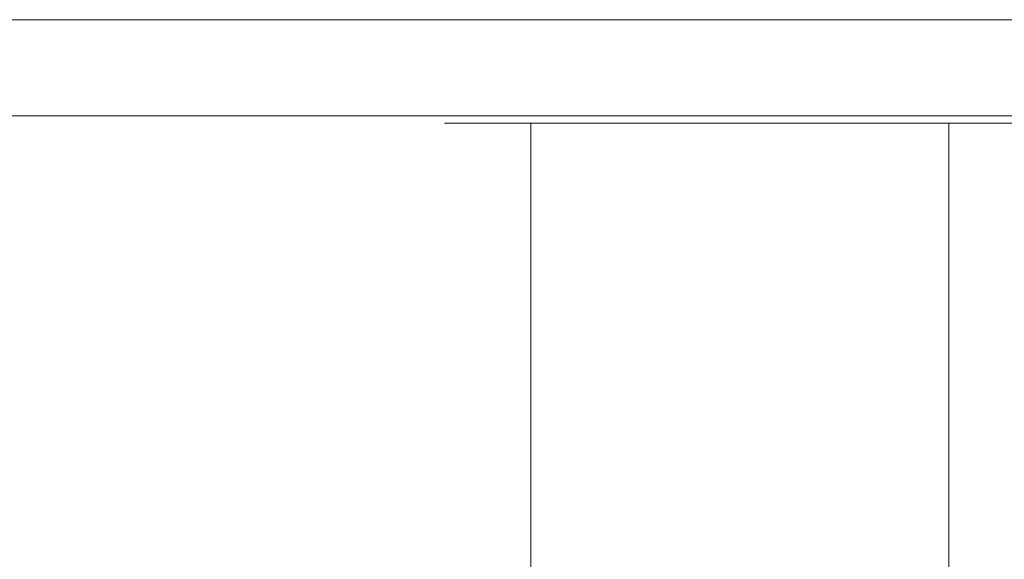
# Model space of a CAD drawing. Extents: x -100 to 100, y -237 to 0.
# Drawn here: x 0 to 67, y -36 to 0 of the extents above; entities that cross this region are included whole.
import ezdxf

# ---------------------------------------------------------------- set-up
doc = ezdxf.new("R2010")
doc.units = 0
doc.header["$LTSCALE"] = 500
doc.header["$MEASUREMENT"] = 0
doc.layers.add('FERRO_CHROM', color=7, linetype='Continuous')

msp = doc.modelspace()

# ---------------------------------------------------------------- linework, layer by layer
at = {"layer": 'FERRO_CHROM', "lineweight": 0}
for points, invisible_edges in [([(-99.712, 0, -37.926), (85, 0, -50), (-93.334, 0, -47.472), (-99.712, 0, -37.926)], 15), ([(-99.712, 0, -37.926), (95.607, 0, -45.607), (85, 0, -50), (-99.712, 0, -37.926)], 15), ([(97.472, 0, 43.334), (-99.712, 0, -37.926), (-90.74, 0, 48.858), (97.472, 0, 43.334)], 15), ([(95.607, 0, -45.607), (-99.712, 0, -37.926), (97.472, 0, 43.334), (95.607, 0, -45.607)], 15), ([(-93.334, 0, -47.472), (85, 0, -50), (-87.926, 0, -49.712), (-93.334, 0, -47.472)], 15), ([(87.926, 0, 49.712), (-90.74, 0, 48.858), (-85, 0, 50), (87.926, 0, 49.712)], 15), ([(97.472, 0, 43.334), (-90.74, 0, 48.858), (87.926, 0, 49.712), (97.472, 0, 43.334)], 15), ([(-87.926, 0, -49.712), (85, 0, -50), (-85, 0, -50), (-87.926, 0, -49.712)], 11), ([(-85, 0, -50), (85, 0, -50), (85, -6, -50), (-85, -6, -50)], 14), ([(87.926, 0, 49.712), (-85, 0, 50), (85, 0, 50), (87.926, 0, 49.712)], 9), ([(85, 0, 50), (-85, 0, 50), (-85, -6, 50), (85, -6, 50)], 15), ([(84.993, -6.5, -49.866), (-84.993, -6.5, -49.866), (-85, -6, -50), (85, -6, -50)], 15), ([(85, -6, 50), (-85, -6, 50), (-84.993, -6.5, 49.866), (84.993, -6.5, 49.866)], 11), ([(84.975, -6.866, -49.5), (-84.975, -6.866, -49.5), (-84.993, -6.5, -49.866), (84.993, -6.5, -49.866)], 11), ([(84.993, -6.5, 49.866), (-84.993, -6.5, 49.866), (-84.975, -6.866, 49.5), (84.975, -6.866, 49.5)], 15), ([(-96.637, -7, 42.775), (90.356, -7, 47.93), (-87.73, -7, 48.726), (-96.637, -7, 42.775)], 15), ([(-96.637, -7, 42.775), (98.726, -7, -37.73), (90.356, -7, 47.93), (-96.637, -7, 42.775)], 15), ([(-94.896, -7, -44.896), (98.726, -7, -37.73), (-96.637, -7, 42.775), (-94.896, -7, -44.896)], 15), ([(98.726, -7, -37.73), (-94.896, -7, -44.896), (-84.951, -7, -49), (98.726, -7, -37.73)], 15), ([(-87.73, -7, 48.726), (84.951, -7, 49), (-84.951, -7, 49), (-87.73, -7, 48.726)], 15), ([(-87.73, -7, 48.726), (90.356, -7, 47.93), (84.951, -7, 49), (-87.73, -7, 48.726)], 15), ([(84.951, -7, -49), (-84.951, -7, -49), (-84.975, -6.866, -49.5), (84.975, -6.866, -49.5)], 15), ([(84.975, -6.866, 49.5), (-84.975, -6.866, 49.5), (-84.951, -7, 49), (84.951, -7, 49)], 15), ([(87.73, -7, -48.726), (-84.951, -7, -49), (84.951, -7, -49), (87.73, -7, -48.726)], 15), ([(92.775, -7, -46.637), (-84.951, -7, -49), (87.73, -7, -48.726), (92.775, -7, -46.637)], 15), ([(98.726, -7, -37.73), (-84.951, -7, -49), (92.775, -7, -46.637), (98.726, -7, -37.73)], 15), ([(29.146, -14.79, -5.757), (29.146, -7, -5.757), (28.743, -7, -9.649), (28.743, -14.79, -9.649)], 13), ([(29.146, -14.79, -13.54), (28.743, -14.79, -9.649), (28.743, -7, -9.649), (29.146, -7, -13.54)], 11), ([(30.296, -14.79, -2.008), (30.296, -7, -2.008), (29.146, -7, -5.757), (29.146, -14.79, -5.757)], 13), ([(30.296, -14.79, -17.29), (29.146, -14.79, -13.54), (29.146, -7, -13.54), (30.296, -7, -17.29)], 11), ([(30.296, -14.79, -2.008), (32.134, -14.79, 1.457), (32.134, -7, 1.457), (30.296, -7, -2.008)], 11), ([(30.296, -14.79, -17.29), (30.296, -7, -17.29), (32.134, -7, -20.754), (32.134, -14.79, -20.754)], 13), ([(32.134, -14.79, 1.457), (34.601, -14.79, 4.493), (34.601, -7, 4.493), (32.134, -7, 1.457)], 11), ([(32.134, -14.79, -20.754), (32.134, -7, -20.754), (34.601, -7, -23.791), (34.601, -14.79, -23.791)], 13), ([(37.638, -14.79, 6.96), (37.638, -7, 6.96), (34.601, -7, 4.493), (34.601, -14.79, 4.493)], 9), ([(37.638, -14.79, -26.258), (34.601, -14.79, -23.791), (34.601, -7, -23.791), (37.638, -7, -26.258)], 9), ([(41.102, -14.79, 8.798), (41.102, -7, 8.798), (37.638, -7, 6.96), (37.638, -14.79, 6.96)], 13), ([(41.102, -14.79, -28.096), (37.638, -14.79, -26.258), (37.638, -7, -26.258), (41.102, -7, -28.096)], 11), ([(41.102, -14.79, 8.798), (44.851, -14.79, 9.948), (44.851, -7, 9.948), (41.102, -7, 8.798)], 11), ([(41.102, -14.79, -28.096), (41.102, -7, -28.096), (44.851, -7, -29.246), (44.851, -14.79, -29.246)], 13), ([(44.851, -14.79, 9.948), (48.743, -14.79, 10.351), (48.743, -7, 10.351), (44.851, -7, 9.948)], 11), ([(44.851, -14.79, -29.246), (44.851, -7, -29.246), (48.743, -7, -29.649), (48.743, -14.79, -29.649)], 13), ([(52.635, -14.79, 9.948), (52.635, -7, 9.948), (48.743, -7, 10.351), (48.743, -14.79, 10.351)], 13), ([(52.635, -14.79, -29.246), (48.743, -14.79, -29.649), (48.743, -7, -29.649), (52.635, -7, -29.246)], 11), ([(56.384, -14.79, 8.798), (56.384, -7, 8.798), (52.635, -7, 9.948), (52.635, -14.79, 9.948)], 13), ([(56.384, -14.79, -28.096), (52.635, -14.79, -29.246), (52.635, -7, -29.246), (56.384, -7, -28.096)], 11), ([(56.384, -14.79, 8.798), (59.848, -14.79, 6.96), (59.848, -7, 6.96), (56.384, -7, 8.798)], 11), ([(56.384, -14.79, -28.096), (56.384, -7, -28.096), (59.848, -7, -26.258), (59.848, -14.79, -26.258)], 13), ([(59.848, -14.79, 6.96), (62.885, -14.79, 4.493), (62.885, -7, 4.493), (59.848, -7, 6.96)], 9), ([(59.848, -14.79, -26.258), (59.848, -7, -26.258), (62.885, -7, -23.791), (62.885, -14.79, -23.791)], 13), ([(65.352, -14.79, 1.457), (65.352, -7, 1.457), (62.885, -7, 4.493), (62.885, -14.79, 4.493)], 13), ([(65.352, -14.79, -20.754), (62.885, -14.79, -23.791), (62.885, -7, -23.791), (65.352, -7, -20.754)], 9), ([(67.19, -14.79, -2.008), (67.19, -7, -2.008), (65.352, -7, 1.457), (65.352, -14.79, 1.457)], 13), ([(67.19, -14.79, -17.29), (65.352, -14.79, -20.754), (65.352, -7, -20.754), (67.19, -7, -17.29)], 11), ([(29.146, -22.238, -5.757), (29.146, -14.79, -5.757), (28.743, -14.79, -9.649), (28.743, -22.238, -9.649)], 15), ([(29.146, -22.238, -13.54), (28.743, -22.238, -9.649), (28.743, -14.79, -9.649), (29.146, -14.79, -13.54)], 15), ([(30.296, -22.238, -2.008), (30.296, -14.79, -2.008), (29.146, -14.79, -5.757), (29.146, -22.238, -5.757)], 15), ([(30.296, -22.238, -17.29), (29.146, -22.238, -13.54), (29.146, -14.79, -13.54), (30.296, -14.79, -17.29)], 15), ([(30.296, -22.238, -2.008), (32.134, -22.238, 1.457), (32.134, -14.79, 1.457), (30.296, -14.79, -2.008)], 15), ([(30.296, -22.238, -17.29), (30.296, -14.79, -17.29), (32.134, -14.79, -20.754), (32.134, -22.238, -20.754)], 15), ([(32.134, -22.238, 1.457), (34.601, -22.238, 4.493), (34.601, -14.79, 4.493), (32.134, -14.79, 1.457)], 15), ([(32.134, -22.238, -20.754), (32.134, -14.79, -20.754), (34.601, -14.79, -23.791), (34.601, -22.238, -23.791)], 15), ([(37.638, -22.238, 6.96), (37.638, -14.79, 6.96), (34.601, -14.79, 4.493), (34.601, -22.238, 4.493)], 11), ([(37.638, -22.238, -26.258), (34.601, -22.238, -23.791), (34.601, -14.79, -23.791), (37.638, -14.79, -26.258)], 13), ([(41.102, -22.238, 8.798), (41.102, -14.79, 8.798), (37.638, -14.79, 6.96), (37.638, -22.238, 6.96)], 15), ([(41.102, -22.238, -28.096), (37.638, -22.238, -26.258), (37.638, -14.79, -26.258), (41.102, -14.79, -28.096)], 15), ([(41.102, -22.238, 8.798), (44.851, -22.238, 9.948), (44.851, -14.79, 9.948), (41.102, -14.79, 8.798)], 15), ([(41.102, -22.238, -28.096), (41.102, -14.79, -28.096), (44.851, -14.79, -29.246), (44.851, -22.238, -29.246)], 15), ([(44.851, -22.238, 9.948), (48.743, -22.238, 10.351), (48.743, -14.79, 10.351), (44.851, -14.79, 9.948)], 15), ([(44.851, -22.238, -29.246), (44.851, -14.79, -29.246), (48.743, -14.79, -29.649), (48.743, -22.238, -29.649)], 15), ([(52.635, -22.238, 9.948), (52.635, -14.79, 9.948), (48.743, -14.79, 10.351), (48.743, -22.238, 10.351)], 15), ([(52.635, -22.238, -29.246), (48.743, -22.238, -29.649), (48.743, -14.79, -29.649), (52.635, -14.79, -29.246)], 15), ([(56.384, -22.238, 8.798), (56.384, -14.79, 8.798), (52.635, -14.79, 9.948), (52.635, -22.238, 9.948)], 15), ([(56.384, -22.238, -28.096), (52.635, -22.238, -29.246), (52.635, -14.79, -29.246), (56.384, -14.79, -28.096)], 15), ([(56.384, -22.238, 8.798), (59.848, -22.238, 6.96), (59.848, -14.79, 6.96), (56.384, -14.79, 8.798)], 15), ([(56.384, -22.238, -28.096), (56.384, -14.79, -28.096), (59.848, -14.79, -26.258), (59.848, -22.238, -26.258)], 15), ([(59.848, -22.238, 6.96), (62.885, -22.238, 4.493), (62.885, -14.79, 4.493), (59.848, -14.79, 6.96)], 13), ([(59.848, -22.238, -26.258), (59.848, -14.79, -26.258), (62.885, -14.79, -23.791), (62.885, -22.238, -23.791)], 15), ([(65.352, -22.238, 1.457), (65.352, -14.79, 1.457), (62.885, -14.79, 4.493), (62.885, -22.238, 4.493)], 15), ([(65.352, -22.238, -20.754), (62.885, -22.238, -23.791), (62.885, -14.79, -23.791), (65.352, -14.79, -20.754)], 13), ([(67.19, -22.238, -2.008), (67.19, -14.79, -2.008), (65.352, -14.79, 1.457), (65.352, -22.238, 1.457)], 15), ([(67.19, -22.238, -17.29), (65.352, -22.238, -20.754), (65.352, -14.79, -20.754), (67.19, -14.79, -17.29)], 15), ([(29.146, -22.238, -5.757), (28.743, -22.238, -9.649), (28.743, -28.999, -9.649), (29.146, -28.999, -5.757)], 15), ([(29.146, -22.238, -13.54), (29.146, -28.999, -13.54), (28.743, -28.999, -9.649), (28.743, -22.238, -9.649)], 15), ([(30.296, -22.238, -2.008), (29.146, -22.238, -5.757), (29.146, -28.999, -5.757), (30.296, -28.999, -2.008)], 15), ([(30.296, -22.238, -17.29), (30.296, -28.999, -17.29), (29.146, -28.999, -13.54), (29.146, -22.238, -13.54)], 15), ([(30.296, -22.238, -2.008), (30.296, -28.999, -2.008), (32.134, -28.999, 1.457), (32.134, -22.238, 1.457)], 15), ([(30.296, -22.238, -17.29), (32.134, -22.238, -20.754), (32.134, -28.999, -20.754), (30.296, -28.999, -17.29)], 15), ([(32.134, -22.238, 1.457), (32.134, -28.999, 1.457), (34.601, -28.999, 4.493), (34.601, -22.238, 4.493)], 15), ([(32.134, -22.238, -20.754), (34.601, -22.238, -23.791), (34.601, -28.999, -23.791), (32.134, -28.999, -20.754)], 15), ([(37.638, -22.238, 6.96), (34.601, -22.238, 4.493), (34.601, -28.999, 4.493), (37.638, -28.999, 6.96)], 13), ([(37.638, -22.238, -26.258), (37.638, -28.999, -26.258), (34.601, -28.999, -23.791), (34.601, -22.238, -23.791)], 11), ([(41.102, -22.238, 8.798), (37.638, -22.238, 6.96), (37.638, -28.999, 6.96), (41.102, -28.999, 8.798)], 15), ([(41.102, -22.238, -28.096), (41.102, -28.999, -28.096), (37.638, -28.999, -26.258), (37.638, -22.238, -26.258)], 15), ([(41.102, -22.238, 8.798), (41.102, -28.999, 8.798), (44.851, -28.999, 9.948), (44.851, -22.238, 9.948)], 15), ([(41.102, -22.238, -28.096), (44.851, -22.238, -29.246), (44.851, -28.999, -29.246), (41.102, -28.999, -28.096)], 15), ([(44.851, -22.238, 9.948), (44.851, -28.999, 9.948), (48.743, -28.999, 10.351), (48.743, -22.238, 10.351)], 15), ([(44.851, -22.238, -29.246), (48.743, -22.238, -29.649), (48.743, -28.999, -29.649), (44.851, -28.999, -29.246)], 15), ([(52.635, -22.238, 9.948), (48.743, -22.238, 10.351), (48.743, -28.999, 10.351), (52.635, -28.999, 9.948)], 15), ([(52.635, -22.238, -29.246), (52.635, -28.999, -29.246), (48.743, -28.999, -29.649), (48.743, -22.238, -29.649)], 15), ([(56.384, -22.238, 8.798), (52.635, -22.238, 9.948), (52.635, -28.999, 9.948), (56.384, -28.999, 8.798)], 15), ([(56.384, -22.238, -28.096), (56.384, -28.999, -28.096), (52.635, -28.999, -29.246), (52.635, -22.238, -29.246)], 15), ([(56.384, -22.238, 8.798), (56.384, -28.999, 8.798), (59.848, -28.999, 6.96), (59.848, -22.238, 6.96)], 15), ([(56.384, -22.238, -28.096), (59.848, -22.238, -26.258), (59.848, -28.999, -26.258), (56.384, -28.999, -28.096)], 15), ([(59.848, -22.238, 6.96), (59.848, -28.999, 6.96), (62.885, -28.999, 4.493), (62.885, -22.238, 4.493)], 11), ([(59.848, -22.238, -26.258), (62.885, -22.238, -23.791), (62.885, -28.999, -23.791), (59.848, -28.999, -26.258)], 15), ([(65.352, -22.238, 1.457), (62.885, -22.238, 4.493), (62.885, -28.999, 4.493), (65.352, -28.999, 1.457)], 15), ([(65.352, -22.238, -20.754), (65.352, -28.999, -20.754), (62.885, -28.999, -23.791), (62.885, -22.238, -23.791)], 11), ([(67.19, -22.238, -2.008), (65.352, -22.238, 1.457), (65.352, -28.999, 1.457), (67.19, -28.999, -2.008)], 15), ([(67.19, -22.238, -17.29), (67.19, -28.999, -17.29), (65.352, -28.999, -20.754), (65.352, -22.238, -20.754)], 15), ([(29.146, -28.999, -5.757), (28.743, -28.999, -9.649), (28.743, -34.73, -9.649), (29.146, -34.73, -5.757)], 15), ([(29.146, -28.999, -13.54), (29.146, -34.73, -13.54), (28.743, -34.73, -9.649), (28.743, -28.999, -9.649)], 15), ([(30.296, -28.999, -2.008), (29.146, -28.999, -5.757), (29.146, -34.73, -5.757), (30.296, -34.73, -2.008)], 15), ([(30.296, -28.999, -17.29), (30.296, -34.73, -17.29), (29.146, -34.73, -13.54), (29.146, -28.999, -13.54)], 15), ([(30.296, -28.999, -2.008), (30.296, -34.73, -2.008), (32.134, -34.73, 1.457), (32.134, -28.999, 1.457)], 15), ([(30.296, -28.999, -17.29), (32.134, -28.999, -20.754), (32.134, -34.73, -20.754), (30.296, -34.73, -17.29)], 15), ([(32.134, -28.999, 1.457), (32.134, -34.73, 1.457), (34.601, -34.73, 4.493), (34.601, -28.999, 4.493)], 15), ([(32.134, -28.999, -20.754), (34.601, -28.999, -23.791), (34.601, -34.73, -23.791), (32.134, -34.73, -20.754)], 15), ([(37.638, -28.999, 6.96), (34.601, -28.999, 4.493), (34.601, -34.73, 4.493), (37.638, -34.73, 6.96)], 13), ([(37.638, -28.999, -26.258), (37.638, -34.73, -26.258), (34.601, -34.73, -23.791), (34.601, -28.999, -23.791)], 11), ([(41.102, -28.999, 8.798), (37.638, -28.999, 6.96), (37.638, -34.73, 6.96), (41.102, -34.73, 8.798)], 15), ([(41.102, -28.999, -28.096), (41.102, -34.73, -28.096), (37.638, -34.73, -26.258), (37.638, -28.999, -26.258)], 15), ([(41.102, -28.999, 8.798), (41.102, -34.73, 8.798), (44.851, -34.73, 9.948), (44.851, -28.999, 9.948)], 15), ([(41.102, -28.999, -28.096), (44.851, -28.999, -29.246), (44.851, -34.73, -29.246), (41.102, -34.73, -28.096)], 15), ([(44.851, -28.999, 9.948), (44.851, -34.73, 9.948), (48.743, -34.73, 10.351), (48.743, -28.999, 10.351)], 15), ([(44.851, -28.999, -29.246), (48.743, -28.999, -29.649), (48.743, -34.73, -29.649), (44.851, -34.73, -29.246)], 15), ([(52.635, -28.999, 9.948), (48.743, -28.999, 10.351), (48.743, -34.73, 10.351), (52.635, -34.73, 9.948)], 15), ([(52.635, -28.999, -29.246), (52.635, -34.73, -29.246), (48.743, -34.73, -29.649), (48.743, -28.999, -29.649)], 15), ([(56.384, -28.999, 8.798), (52.635, -28.999, 9.948), (52.635, -34.73, 9.948), (56.384, -34.73, 8.798)], 15), ([(56.384, -28.999, -28.096), (56.384, -34.73, -28.096), (52.635, -34.73, -29.246), (52.635, -28.999, -29.246)], 15), ([(56.384, -28.999, 8.798), (56.384, -34.73, 8.798), (59.848, -34.73, 6.96), (59.848, -28.999, 6.96)], 15), ([(56.384, -28.999, -28.096), (59.848, -28.999, -26.258), (59.848, -34.73, -26.258), (56.384, -34.73, -28.096)], 15), ([(59.848, -28.999, 6.96), (59.848, -34.73, 6.96), (62.885, -34.73, 4.493), (62.885, -28.999, 4.493)], 11), ([(59.848, -28.999, -26.258), (62.885, -28.999, -23.791), (62.885, -34.73, -23.791), (59.848, -34.73, -26.258)], 15), ([(65.352, -28.999, 1.457), (62.885, -28.999, 4.493), (62.885, -34.73, 4.493), (65.352, -34.73, 1.457)], 15), ([(65.352, -28.999, -20.754), (65.352, -34.73, -20.754), (62.885, -34.73, -23.791), (62.885, -28.999, -23.791)], 11), ([(67.19, -28.999, -2.008), (65.352, -28.999, 1.457), (65.352, -34.73, 1.457), (67.19, -34.73, -2.008)], 15), ([(67.19, -28.999, -17.29), (67.19, -34.73, -17.29), (65.352, -34.73, -20.754), (65.352, -28.999, -20.754)], 15), ([(29.146, -39.09, -5.757), (29.146, -34.73, -5.757), (28.743, -34.73, -9.649), (28.743, -39.09, -9.649)], 15), ([(29.146, -39.09, -13.54), (28.743, -39.09, -9.649), (28.743, -34.73, -9.649), (29.146, -34.73, -13.54)], 15), ([(30.296, -39.09, -2.008), (30.296, -34.73, -2.008), (29.146, -34.73, -5.757), (29.146, -39.09, -5.757)], 15), ([(30.296, -39.09, -17.29), (29.146, -39.09, -13.54), (29.146, -34.73, -13.54), (30.296, -34.73, -17.29)], 15), ([(30.296, -39.09, -2.008), (32.134, -39.09, 1.457), (32.134, -34.73, 1.457), (30.296, -34.73, -2.008)], 15), ([(30.296, -39.09, -17.29), (30.296, -34.73, -17.29), (32.134, -34.73, -20.754), (32.134, -39.09, -20.754)], 15), ([(32.134, -39.09, 1.457), (34.601, -39.09, 4.493), (34.601, -34.73, 4.493), (32.134, -34.73, 1.457)], 15), ([(32.134, -39.09, -20.754), (32.134, -34.73, -20.754), (34.601, -34.73, -23.791), (34.601, -39.09, -23.791)], 15), ([(37.638, -39.09, 6.96), (37.638, -34.73, 6.96), (34.601, -34.73, 4.493), (34.601, -39.09, 4.493)], 11), ([(37.638, -39.09, -26.258), (34.601, -39.09, -23.791), (34.601, -34.73, -23.791), (37.638, -34.73, -26.258)], 13), ([(41.102, -39.09, 8.798), (41.102, -34.73, 8.798), (37.638, -34.73, 6.96), (37.638, -39.09, 6.96)], 15), ([(41.102, -39.09, -28.096), (37.638, -39.09, -26.258), (37.638, -34.73, -26.258), (41.102, -34.73, -28.096)], 15), ([(41.102, -39.09, 8.798), (44.851, -39.09, 9.948), (44.851, -34.73, 9.948), (41.102, -34.73, 8.798)], 15), ([(41.102, -39.09, -28.096), (41.102, -34.73, -28.096), (44.851, -34.73, -29.246), (44.851, -39.09, -29.246)], 15), ([(44.851, -39.09, 9.948), (48.743, -39.09, 10.351), (48.743, -34.73, 10.351), (44.851, -34.73, 9.948)], 15), ([(44.851, -39.09, -29.246), (44.851, -34.73, -29.246), (48.743, -34.73, -29.649), (48.743, -39.09, -29.649)], 15), ([(52.635, -39.09, -29.246), (48.743, -39.09, -29.649), (48.743, -34.73, -29.649), (52.635, -34.73, -29.246)], 15), ([(52.635, -39.09, 9.948), (52.635, -34.73, 9.948), (48.743, -34.73, 10.351), (48.743, -39.09, 10.351)], 15), ([(56.384, -39.09, -28.096), (52.635, -39.09, -29.246), (52.635, -34.73, -29.246), (56.384, -34.73, -28.096)], 15), ([(56.384, -39.09, 8.798), (56.384, -34.73, 8.798), (52.635, -34.73, 9.948), (52.635, -39.09, 9.948)], 15), ([(56.384, -39.09, -28.096), (56.384, -34.73, -28.096), (59.848, -34.73, -26.258), (59.848, -39.09, -26.258)], 15), ([(56.384, -39.09, 8.798), (59.848, -39.09, 6.96), (59.848, -34.73, 6.96), (56.384, -34.73, 8.798)], 15), ([(59.848, -39.09, -26.258), (59.848, -34.73, -26.258), (62.885, -34.73, -23.791), (62.885, -39.09, -23.791)], 15), ([(59.848, -39.09, 6.96), (62.885, -39.09, 4.493), (62.885, -34.73, 4.493), (59.848, -34.73, 6.96)], 13), ([(65.352, -39.09, -20.754), (62.885, -39.09, -23.791), (62.885, -34.73, -23.791), (65.352, -34.73, -20.754)], 13), ([(65.352, -39.09, 1.457), (65.352, -34.73, 1.457), (62.885, -34.73, 4.493), (62.885, -39.09, 4.493)], 15), ([(67.19, -39.09, -17.29), (65.352, -39.09, -20.754), (65.352, -34.73, -20.754), (67.19, -34.73, -17.29)], 15), ([(67.19, -39.09, -2.008), (67.19, -34.73, -2.008), (65.352, -34.73, 1.457), (65.352, -39.09, 1.457)], 15)]:
    msp.add_3dface(points, dxfattribs=dict(at, invisible_edges=invisible_edges))

doc.saveas('drawing.dxf')
